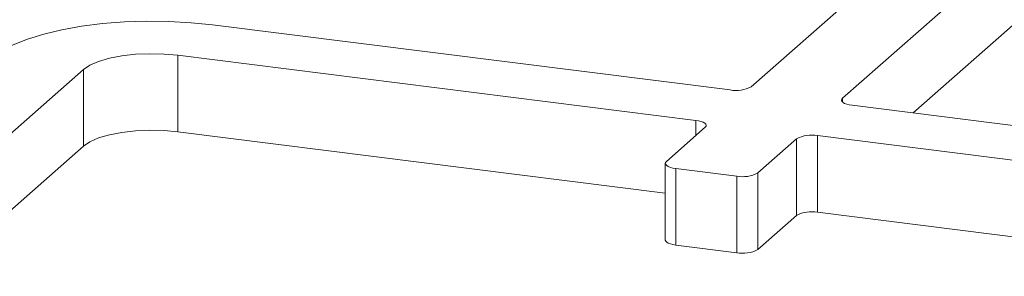
# Paper-space layout 'Blatt2' of a CAD drawing. Units: millimetres. Extents: x 5 to 415, y 5 to 292.
# Drawn here: x 358 to 368, y 134 to 137 of the extents above; entities that cross this region are included whole.
import ezdxf

# ---------------------------------------------------------------- set-up
doc = ezdxf.new("R2010")
doc.units = ezdxf.units.MM

psp = doc.layouts.new('Blatt2')

# ---------------------------------------------------------------- linework, layer by layer
at = {"color": 7, "linetype": 'Continuous', "lineweight": 15}
for p, q in [((365.6595, 135.9043), (368.0902, 138.048)), ((369.0256, 137.9301), (366.5949, 135.7865)), ((369.0256, 137.1445), (367.3155, 135.6363)), ((360.144, 136.5398), (365.4447, 135.872)), ((365.0911, 135.5602), (359.7905, 136.228)), ((359.7905, 135.4424), (359.7905, 136.228)), ((358.8237, 136.0826), (356.8203, 134.3157)), ((358.8237, 135.2969), (358.8237, 136.0826)), ((366.6919, 135.7149), (371.9926, 135.0471)), ((364.7904, 135.1378), (365.1881, 135.4886)), ((364.7796, 134.8138), (359.7905, 135.4424)), ((366.1235, 135.3707), (365.7258, 135.02)), ((366.1235, 134.5851), (366.1235, 135.3707)), ((371.639, 134.7352), (366.3384, 135.4031)), ((366.3384, 135.4031), (366.3384, 134.6174)), ((358.8237, 135.2969), (357.5408, 134.1655)), ((364.7796, 135.1182), (364.7796, 134.3325)), ((365.5109, 134.9876), (364.8873, 135.0662)), ((364.8873, 135.0662), (364.8873, 134.2805)), ((365.5109, 134.202), (365.5109, 134.9876)), ((365.7258, 135.02), (365.7258, 134.2343)), ((366.1235, 134.5851), (365.7258, 134.2343)), ((371.5611, 133.9594), (366.3384, 134.6174)), ((365.5109, 134.202), (364.8873, 134.2805))]:
    psp.add_line(p, q, dxfattribs=at)
at = {"color": 8, "linetype": 'Continuous', "lineweight": 15}
for p, q in [((366.5949, 135.7865), (366.5949, 135.7472)), ((365.0911, 135.4031), (365.0911, 135.5602))]:
    psp.add_line(p, q, dxfattribs=at)
at = {"color": 7, "linetype": 'Continuous', "lineweight": 15, "flags": 128}
for points in [[(357.8883, 136.2004), (357.9831, 136.2699), (358.1042, 136.3346), (358.2497, 136.3935), (358.417, 136.4456), (358.6032, 136.49), (358.8053, 136.5258), (359.0196, 136.5526), (359.2426, 136.5699), (359.4705, 136.5772), (359.6992, 136.5746), (359.925, 136.5621), (360.144, 136.5398)], [(359.7905, 136.228), (359.6485, 136.2408), (359.5018, 136.2441), (359.356, 136.2377), (359.2167, 136.222), (359.0893, 136.1976), (358.9786, 136.1653), (358.8889, 136.1265), (358.8237, 136.0826)], [(366.6919, 135.7149), (366.6626, 135.7197), (366.6367, 135.7264), (366.6152, 135.7345), (366.5989, 135.744), (366.5885, 135.7543), (366.5842, 135.7651), (366.5864, 135.776), (366.5949, 135.7865)], [(365.0911, 135.5602), (365.1204, 135.5554), (365.1463, 135.5487), (365.1678, 135.5405), (365.1841, 135.5311), (365.1946, 135.5208), (365.1988, 135.51), (365.1966, 135.4991), (365.1881, 135.4886)], [(359.7905, 135.4424), (359.6485, 135.4551), (359.5018, 135.4584), (359.356, 135.4521), (359.2167, 135.4364), (359.0893, 135.4119), (358.9786, 135.3797), (358.8889, 135.3408), (358.8237, 135.2969)], [(364.7904, 135.1378), (364.7819, 135.1273), (364.7797, 135.1164), (364.7839, 135.1056), (364.7944, 135.0953), (364.8107, 135.0859), (364.8322, 135.0777), (364.8581, 135.071), (364.8873, 135.0662)], [(364.8873, 134.2805), (364.8581, 134.2854), (364.8322, 134.292), (364.8107, 134.3002), (364.7944, 134.3096), (364.7839, 134.32), (364.7797, 134.3308), (364.7796, 134.3325)]]:
    psp.add_lwpolyline(points, dxfattribs=at)
at = {"color": 7, "linetype": 'Continuous', "lineweight": 15}
for centre, start, end in [((365.506, 136.1944), 259.22613, 297.8883), ((366.277, 135.0807), 79.22613, 117.8883), ((365.5723, 135.31), 259.22613, 297.8883), ((366.277, 134.295), 79.22613, 117.8883), ((365.5723, 134.5243), 259.22613, 297.8883)]:
    psp.add_arc(centre, 0.3281, start, end, dxfattribs=at)

doc.saveas('drawing.dxf')
